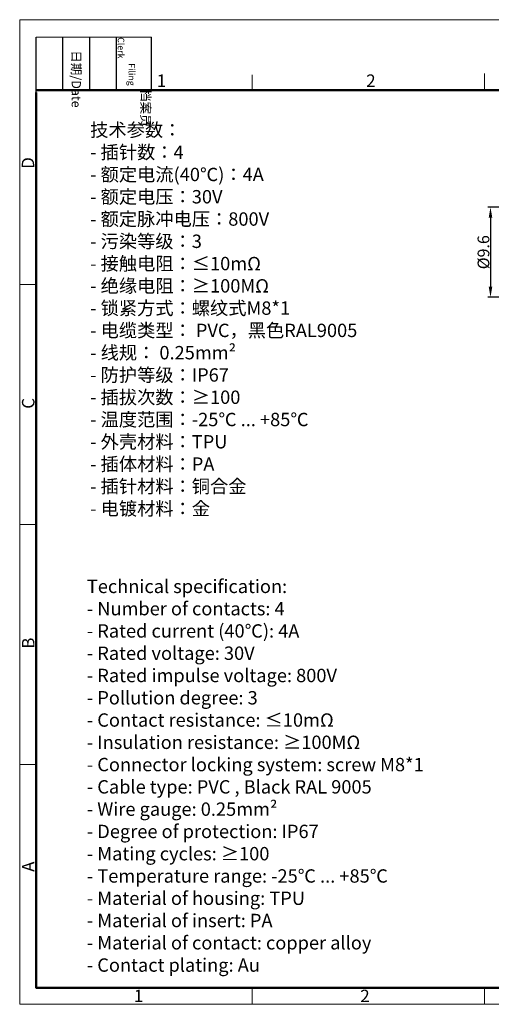
# Model space of a CAD drawing. Units: millimetres. Extents: x 2227 to 2375, y 637 to 742.
# Drawn here: x 2227 to 2277, y 637 to 742 of the extents above; entities that cross this region are included whole.
import ezdxf

# ---------------------------------------------------------------- set-up
doc = ezdxf.new("R2010")
doc.units = ezdxf.units.MM
doc.header["$LTSCALE"] = 65.395
doc.header["$PDMODE"] = 3
doc.header["$PDSIZE"] = 8
doc.layers.get('Defpoints').update_dxf_attribs({"linetype": 'CONTINUOUS'})
for name, color, linetype, lineweight in [('Dim', 3, 'CONTINUOUS', 15), ('图框', 7, 'CONTINUOUS', 20), ('打标文字', 3, 'CONTINUOUS', 20)]:
    doc.layers.add(name, color=color, linetype=linetype, lineweight=lineweight)
doc.styles.add('Romans字体', font='romans.shx', dxfattribs={"width": 0.75})
doc.styles.get("Standard").update_dxf_attribs({"font": '仿宋_GB2312.ttf', "width": 0.75})
doc.dimstyles.new('01', dxfattribs={"dimscale": 0.25, "dimtxt": 5, "dimasz": 4.5, "dimexe": 1.2, "dimexo": 0.2, "dimgap": 0.5, "dimtad": 1, "dimdsep": 46, "dimtxsty": 'Romans字体', "dimcen": 0, "dimclrd": 1, "dimclre": 6, "dimclrt": 4, "dimazin": 2, "dimtfac": 1, "dimtofl": 0, "dimtmove": 0, "dimatfit": 3, "dimfxl": 1, "dimtolj": 1, "dimtzin": 0, "dimarcsym": 0})

# ---------------------------------------------------------------- blocks, each defined once
blk = doc.blocks.new('A4')
at = {"layer": '图框', "color": 1, "lineweight": 18}
for p, q in [((2007.12, 900.86), (2007.12, 480.86)), ((2007.12, 900.86), (2601.11, 900.86)), ((2007.12, 480.86), (2601.11, 480.86))]:
    blk.add_line(p, q, dxfattribs=at)
at = {"layer": '图框', "lineweight": -3}
for p, q in [((2014.12, 869.84), (2014.12, 893.38)), ((2025.54, 870.86), (2025.54, 893.38)), ((2036.96, 870.86), (2036.96, 893.38)), ((2048.38, 870.86), (2048.38, 893.38)), ((2063.36, 870.86), (2063.36, 893.38)), ((2014.12, 869.84), (2014.12, 888.8)), ((2025.54, 870.86), (2025.54, 889.83)), ((2036.96, 870.86), (2036.96, 889.83)), ((2048.38, 870.86), (2048.38, 889.83))]:
    blk.add_line(p, q, dxfattribs=at)
at = {"layer": '图框', "lineweight": 18}
blk.add_line((2014.12, 893.38), (2063.36, 893.38), dxfattribs=at)
at = {"layer": '图框', "color": 6}
for p, q in [((2205.26, 877.86), (2205.26, 870.86)), ((2106.19, 877.39), (2106.19, 870.86)), ((2014.12, 787.94), (2007.12, 787.94)), ((2014.12, 685.58), (2007.12, 685.58)), ((2014.12, 583.22), (2007.12, 583.22)), ((2106.19, 487.86), (2106.19, 480.86)), ((2205.26, 487.86), (2205.26, 480.86))]:
    blk.add_line(p, q, dxfattribs=at)
at = {"layer": '图框', "lineweight": 50}
for p, q in [((2014.12, 870.86), (2594.15, 870.86)), ((2014.12, 487.83), (2014.12, 869.84)), ((2014, 487.86), (2594.15, 487.86))]:
    blk.add_line(p, q, dxfattribs=at)
at = {"layer": '图框', "char_height": 3.918, "width": 22.5109, "attachment_point": 4, "rotation": 270}
for s, insert in [('\\pi5.6405;档案员{\\H0.7x;\\P\\pi2.8317;\\Fromans|c134;Filing Clerk\\fFangSong_GB2312|b0|i0|c134|p49; }', (2055.87, 893.38)), ('\\pi1.423;日期{\\Fromans|c134;/Date}', (2031.25, 893.38))]:
    blk.add_mtext(s, dxfattribs=dict(at, insert=insert))
at = {"layer": '图框', "color": 6, "char_height": 5.3, "width": 5.1158, "attachment_point": 1, "style": 'Romans字体'}
for s, insert in [('1', (2065.55, 877.51)), ('2', (2154.88, 877.51)), ('1', (2055.81, 487.1)), ('2', (2152.34, 487.09))]:
    blk.add_mtext(s, dxfattribs=dict(at, insert=insert))
at = {"layer": '图框', "color": 6, "char_height": 5.3, "width": 5.1158, "attachment_point": 1, "rotation": 90, "style": 'Romans字体'}
for s, insert in [('D', (2007.99, 837.26)), ('C', (2008.1, 734.9)), ('B', (2008.1, 632.54)), ('A', (2008.1, 537.37))]:
    blk.add_mtext(s, dxfattribs=dict(at, insert=insert))
blk = doc.blocks.new('*D5')
at = {"layer": 'Defpoints', "color": 0, "lineweight": 5, "transparency": 16777216}
for p in [(2281.29, 722.33), (2276.85, 712.73), (2281.33, 712.73)]:
    blk.add_point(p, dxfattribs=at)
at = {"layer": 'Dim', "color": 6, "lineweight": -2, "transparency": 16777216}
for p, q in [((2281.24, 722.33), (2276.55, 722.33)), ((2281.28, 712.73), (2276.55, 712.73))]:
    blk.add_line(p, q, dxfattribs=at)
at = {"layer": 'Dim', "color": 1, "lineweight": -2, "transparency": 16777216}
blk.add_line((2276.85, 721.21), (2276.85, 713.86), dxfattribs=at)
at = {"layer": 'Dim', "color": 1, "lineweight": 5, "transparency": 16777216}
for points in [[(2276.66, 721.21), (2277.04, 721.21), (2276.85, 722.33)], [(2276.66, 713.86), (2277.04, 713.86), (2276.85, 712.73)]]:
    blk.add_solid(points, dxfattribs=at)
at = {"layer": 'Dim', "color": 4, "transparency": 16777216, "insert": (2276.1, 717.53), "char_height": 1.25, "attachment_point": 5, "rotation": 90, "style": 'Romans字体'}
blk.add_mtext('\\A1;%%C9.6', dxfattribs=at)

msp = doc.modelspace()

# ---------------------------------------------------------------- block references
at = {"layer": 'Dim', "xscale": 0.25, "yscale": 0.25, "zscale": 0.25}
msp.add_blockref('A4', (1724.884, 517.112), dxfattribs=at)

# ---------------------------------------------------------------- texts
at = {"layer": '打标文字', "color": 3, "insert": (2234.178, 731.286), "char_height": 1.425, "width": 36.53992, "attachment_point": 1, "style": 'Romans字体'}
msp.add_mtext('\\A1;{\\fFangSong_GB2312|b0|i0|c134|p49;技术参数：}\\P- {\\fFangSong_GB2312|b0|i0|c134|p49;插针数：}4                           \\P- {\\fFangSong_GB2312|b0|i0|c134|p49;额定电流}(40{\\fFangSong_GB2312|b0|i0|c134|p49;℃}){\\fFangSong_GB2312|b0|i0|c134|p49;：}4A              \\P- {\\fFangSong_GB2312|b0|i0|c134|p49;额定电压：}30V                  \\P- {\\fFangSong_GB2312|b0|i0|c134|p49;额定脉冲电压：}800V      \\P- {\\fFangSong_GB2312|b0|i0|c134|p49;污染等级：}3                   \\P- {\\fFangSong_GB2312|b0|i0|c134|p49;接触电阻：}≤10mΩ             \\P- {\\fFangSong_GB2312|b0|i0|c134|p49;绝缘电阻：≥}100MΩ            \\P- {\\fFangSong_GB2312|b0|i0|c134|p49;锁紧方式：螺纹式}M8*1           \\P- {\\fFangSong_GB2312|b0|i0|c134|p49;电缆类型：} PVC{\\fFangSong_GB2312|b0|i0|c134|p49;，黑色}RAL9005 \\P- {\\fFangSong_GB2312|b0|i0|c134|p49;线规：} 0.25mm²               \\P- {\\fFangSong_GB2312|b0|i0|c134|p49;防护等级：}IP67               \\P- {\\fFangSong_GB2312|b0|i0|c134|p49;插拔次数：≥}100            \\P- {\\fFangSong_GB2312|b0|i0|c134|p49;温度范围：}-25{\\fFangSong_GB2312|b0|i0|c134|p49;℃} ... +85{\\fFangSong_GB2312|b0|i0|c134|p49;℃}          \\P- {\\fFangSong_GB2312|b0|i0|c134|p49;外壳材料：}TPU                        \\P- {\\fFangSong_GB2312|b0|i0|c134|p49;插体材料：}PA                         \\P- {\\fFangSong_GB2312|b0|i0|c134|p49;插针材料：铜合金}                      \\P- {\\fFangSong_GB2312|b0|i0|c134|p49;电镀材料：金}\\P                                   \\P\\P  ', dxfattribs=at)
at = {"layer": '打标文字', "color": 3, "insert": (2233.824, 682.609), "char_height": 1.425, "width": 71.44475, "attachment_point": 1}
msp.add_mtext('\\A1;{\\Fromans|c134;Technical specification:\\Fromans|c0;\\P\\Fromans|c134;- Number of contacts: 4\\P- \\A0;Rated current (40\\fFangSong_GB2312|b0|i0|c134|p49;℃\\Fromans|c134;)\\A1;: 4A\\P- \\A0;Rated voltage\\A1;: 30V\\P- \\A0;Rated impulse voltage\\A1;: 800V\\P- \\A0;Pollution degree\\A1;: 3\\P- \\A0;Contact resistance\\A1;: }≤{\\Fromans|c134;10mΩ\\P- Insulation resistance: }≥{\\Fromans|c134;100MΩ \\P- \\A0;Connector locking system\\A1;: \\A0;screw\\A1; M8*1\\P- \\A0;Cable type\\A1;\\Fromans|c0;: PVC , Black RAL 9005\\P- Wire gauge: 0.25mm² \\P\\Fromans|c134;- \\A0;Degree of protection\\A1;: IP67\\P- \\A0;Mating cycles\\A1;: }≥{\\Fromans|c134;100  \\P- \\A0;Temperature range\\A1;: -25}℃{\\Fromans|c134; ... +85}℃{\\Fromans|c134;\\P- \\A0;Material of housing: \\Fromans|c0;TPU\\P\\A1;\\Fromans|c134;- \\A0;Material of insert\\A1;: PA\\P- \\A0;Material of contact\\A1;: \\A0;copper alloy\\A1;\\P- \\A0;Contact plating\\A1;: \\A0;Au\\A1;\\P\\P\\P  }', dxfattribs=at)

# ---------------------------------------------------------------- dimensions: what is measured, and where the dimension line sits
at = {"layer": 'Dim', "color": 0}
dim = msp.add_linear_dim(base=(2276.851, 712.732), p1=(2281.287, 722.332), p2=(2281.332, 712.732), angle=90, text='%%C<>', dimstyle='01', dxfattribs=at)
dim.commit()
dim.dimension.update_dxf_attribs({"geometry": '*D5', "text_midpoint": (2276.851, 717.532), "dimtype": 160})

doc.saveas('drawing.dxf')
